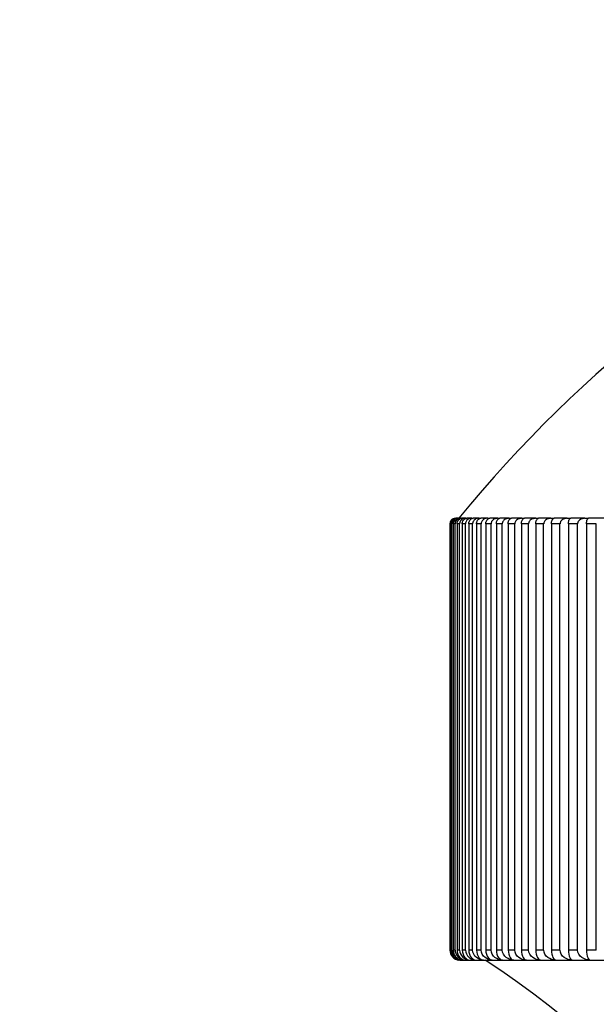
# Model space of a CAD drawing. Units: millimetres. Extents: x 0 to 1105, y 0 to 1675.
# Drawn here: x 865 to 874, y 1172 to 1186 of the extents above; entities that cross this region are included whole.
import ezdxf
from ezdxf import colors
from ezdxf.entities.mleader import LeaderData, LeaderLine
from ezdxf.math import Vec2, Vec3

# ---------------------------------------------------------------- set-up
doc = ezdxf.new("R2010")
doc.units = ezdxf.units.MM
doc.layers.add('DV3_Défaut', color=7, linetype='Continuous')
doc.layers.add('Défaut', color=7, linetype='Continuous')

# ---------------------------------------------------------------- blocks, each defined once
blk = doc.blocks.new('_DOT')
at = {"color": 0}
blk.add_line((0, 0), (-1, 0), dxfattribs=at)
at = {"color": 0, "const_width": 0.333}
blk.add_lwpolyline([(-0.1665, 0, 1), (0.1665, 0, 1)], format="xyb", close=True, dxfattribs=at)
blk = doc.blocks.new('SE2')
at = {"layer": 'DV3_Défaut', "color": 7, "linetype": 'Continuous'}
for p, q in [((871.861, 1179.07), (871.837, 1179.07)), ((871.861, 1179.07), (871.869, 1179.07)), ((871.909, 1179.07), (871.869, 1179.07)), ((871.909, 1179.07), (871.921, 1179.07)), ((871.978, 1179.07), (871.921, 1179.07)), ((871.978, 1179.07), (871.994, 1179.07)), ((872.066, 1179.07), (871.994, 1179.07)), ((872.066, 1179.07), (872.086, 1179.07)), ((872.174, 1179.07), (872.086, 1179.07)), ((872.174, 1179.07), (872.198, 1179.07)), ((872.302, 1179.07), (872.198, 1179.07)), ((872.302, 1179.07), (872.33, 1179.07)), ((872.45, 1179.07), (872.33, 1179.07)), ((872.45, 1179.07), (872.481, 1179.07)), ((872.617, 1179.07), (872.481, 1179.07)), ((872.617, 1179.07), (872.652, 1179.07)), ((872.803, 1179.07), (872.652, 1179.07)), ((872.803, 1179.07), (872.841, 1179.07)), ((873.007, 1179.07), (872.841, 1179.07)), ((873.007, 1179.07), (873.05, 1179.07)), ((873.23, 1179.07), (873.05, 1179.07)), ((873.23, 1179.07), (873.277, 1179.07)), ((873.472, 1179.07), (873.277, 1179.07)), ((873.472, 1179.07), (873.522, 1179.07)), ((873.731, 1179.07), (873.522, 1179.07)), ((873.731, 1179.07), (873.785, 1179.07)), ((874.008, 1179.07), (873.785, 1179.07)), ((871.744, 1178.99), (871.744, 1172.72)), ((871.75, 1178.99), (871.744, 1178.99)), ((871.75, 1172.72), (871.75, 1178.99)), ((871.75, 1178.99), (871.75, 1178.99)), ((871.76, 1178.99), (871.76, 1172.72)), ((871.775, 1178.99), (871.76, 1178.99)), ((871.775, 1172.72), (871.775, 1178.99)), ((871.776, 1178.99), (871.775, 1178.99)), ((871.795, 1178.99), (871.795, 1172.72)), ((871.821, 1178.99), (871.795, 1178.99)), ((871.821, 1172.72), (871.821, 1178.99)), ((871.822, 1178.99), (871.821, 1178.99)), ((871.85, 1178.99), (871.85, 1172.72)), ((871.887, 1178.99), (871.85, 1178.99)), ((871.887, 1172.72), (871.887, 1178.99)), ((871.887, 1178.99), (871.887, 1178.99)), ((871.926, 1178.99), (871.926, 1172.72)), ((871.973, 1178.99), (871.926, 1178.99)), ((871.973, 1172.72), (871.973, 1178.99)), ((871.973, 1178.99), (871.973, 1178.99)), ((872.022, 1178.99), (872.022, 1172.72)), ((872.079, 1178.99), (872.022, 1178.99)), ((872.079, 1172.72), (872.079, 1178.99)), ((872.079, 1178.99), (872.079, 1178.99)), ((872.138, 1178.99), (872.138, 1172.72)), ((872.204, 1178.99), (872.138, 1178.99)), ((872.204, 1172.72), (872.204, 1178.99)), ((872.205, 1178.99), (872.204, 1178.99)), ((872.273, 1178.99), (872.273, 1172.72)), ((872.35, 1178.99), (872.273, 1178.99)), ((872.35, 1172.72), (872.35, 1178.99)), ((872.351, 1178.99), (872.35, 1178.99)), ((872.428, 1178.99), (872.428, 1172.72)), ((872.515, 1178.99), (872.428, 1178.99)), ((872.515, 1172.72), (872.515, 1178.99)), ((872.516, 1178.99), (872.515, 1178.99)), ((872.602, 1178.99), (872.602, 1172.72)), ((872.699, 1178.99), (872.602, 1178.99)), ((872.699, 1172.72), (872.699, 1178.99)), ((872.7, 1178.99), (872.699, 1178.99)), ((872.796, 1178.99), (872.796, 1172.72)), ((872.902, 1178.99), (872.796, 1178.99)), ((872.902, 1172.72), (872.902, 1178.99)), ((872.903, 1178.99), (872.902, 1178.99)), ((873.008, 1178.99), (873.008, 1172.72)), ((873.124, 1178.99), (873.008, 1178.99)), ((873.124, 1172.72), (873.124, 1178.99)), ((873.125, 1178.99), (873.124, 1178.99)), ((873.239, 1178.99), (873.239, 1172.72)), ((873.364, 1178.99), (873.239, 1178.99)), ((873.364, 1172.72), (873.364, 1178.99)), ((873.365, 1178.99), (873.364, 1178.99)), ((873.488, 1178.99), (873.488, 1172.72)), ((873.622, 1178.99), (873.488, 1178.99)), ((873.622, 1172.72), (873.622, 1178.99)), ((873.623, 1178.99), (873.622, 1178.99)), ((873.755, 1178.99), (873.755, 1172.72)), ((873.898, 1178.99), (873.755, 1178.99)), ((873.898, 1172.72), (873.898, 1178.99)), ((871.75, 1172.72), (871.744, 1172.72)), ((871.75, 1172.72), (871.75, 1172.72)), ((871.775, 1172.72), (871.76, 1172.72)), ((871.776, 1172.72), (871.775, 1172.72)), ((871.821, 1172.72), (871.795, 1172.72)), ((871.822, 1172.72), (871.821, 1172.72)), ((871.887, 1172.72), (871.85, 1172.72)), ((871.887, 1172.72), (871.887, 1172.72)), ((871.973, 1172.72), (871.926, 1172.72)), ((871.973, 1172.72), (871.973, 1172.72)), ((872.079, 1172.72), (872.022, 1172.72)), ((872.079, 1172.72), (872.079, 1172.72)), ((872.204, 1172.72), (872.138, 1172.72)), ((872.205, 1172.72), (872.204, 1172.72)), ((872.35, 1172.72), (872.273, 1172.72)), ((872.351, 1172.72), (872.35, 1172.72)), ((872.515, 1172.72), (872.428, 1172.72)), ((872.516, 1172.72), (872.515, 1172.72)), ((872.699, 1172.72), (872.602, 1172.72)), ((872.7, 1172.72), (872.699, 1172.72)), ((872.902, 1172.72), (872.796, 1172.72)), ((872.903, 1172.72), (872.902, 1172.72)), ((873.124, 1172.72), (873.008, 1172.72)), ((873.125, 1172.72), (873.124, 1172.72)), ((873.364, 1172.72), (873.239, 1172.72)), ((873.365, 1172.72), (873.364, 1172.72)), ((873.622, 1172.72), (873.488, 1172.72)), ((873.623, 1172.72), (873.622, 1172.72)), ((873.898, 1172.72), (873.755, 1172.72)), ((871.894, 1172.57), (890.857, 1172.57))]:
    blk.add_line(p, q, dxfattribs=at)
for centre, radius, start, end in [((886.594, 1167.083), 18.98, 39.1659, 140.8341), ((871.825, 1178.99), 0.0797, 90.1396, 180.2195), ((871.838, 1178.992), 0.0783, 91.3077, 181.2485), ((871.858, 1178.987), 0.0825, 88.1473, 178.2776), ((871.872, 1178.993), 0.077, 92.6104, 182.3077), ((871.905, 1178.986), 0.0839, 87.3034, 177.3681), ((871.895, 1172.719), 0.149, 179.7848, 263.7658), ((871.902, 1172.722), 0.152, 180.7723, 247.1519), ((871.907, 1172.717), 0.147, 178.7686, 262.6032), ((871.93, 1172.724), 0.154, 181.7245, 250.4285), ((871.94, 1172.714), 0.145, 177.7277, 261.3117), ((871.978, 1172.727), 0.157, 182.6372, 251.1241), ((872.046, 1172.73), 0.159, 183.5075, 267.3552), ((872.134, 1172.732), 0.161, 184.3332, 268.038), ((864.614, 1160.843), 14.002, 19.0558, 56.8823)]:
    blk.add_arc(centre, radius, start, end, dxfattribs=at)
for points, knots in [([(871.851, 1178.99), (871.851, 1178.997), (871.852, 1179.004), (871.853, 1179.011), (871.855, 1179.017), (871.857, 1179.024), (871.86, 1179.029), (871.864, 1179.037), (871.869, 1179.044), (871.874, 1179.049), (871.881, 1179.056), (871.889, 1179.062), (871.897, 1179.065), (871.905, 1179.068), (871.913, 1179.07), (871.921, 1179.07)], [0, 0, 0, 0, 0.139452, 0.139452, 0.139452, 0.279085, 0.279085, 0.279085, 0.475062, 0.475062, 0.475062, 0.746105, 0.746105, 0.746105, 1, 1, 1, 1]), ([(871.978, 1179.07), (871.977, 1179.07), (871.976, 1179.07), (871.975, 1179.07), (871.961, 1179.069), (871.947, 1179.066), (871.934, 1179.06), (871.925, 1179.056), (871.917, 1179.05), (871.91, 1179.042), (871.904, 1179.037), (871.899, 1179.03), (871.895, 1179.023), (871.892, 1179.017), (871.89, 1179.01), (871.889, 1179.003), (871.888, 1178.999), (871.887, 1178.994), (871.887, 1178.99)], [0, 0, 0, 0, 0.022152, 0.022152, 0.022152, 0.366977, 0.366977, 0.366977, 0.597879, 0.597879, 0.597879, 0.771435, 0.771435, 0.771435, 0.911148, 0.911148, 0.911148, 1, 1, 1, 1]), ([(871.927, 1178.99), (871.927, 1178.997), (871.927, 1179.004), (871.929, 1179.011), (871.93, 1179.017), (871.933, 1179.024), (871.935, 1179.029), (871.939, 1179.037), (871.944, 1179.044), (871.948, 1179.049), (871.955, 1179.056), (871.963, 1179.062), (871.971, 1179.065), (871.978, 1179.068), (871.986, 1179.07), (871.994, 1179.07)], [0, 0, 0, 0, 0.139452, 0.139452, 0.139452, 0.279085, 0.279085, 0.279085, 0.475062, 0.475062, 0.475062, 0.746105, 0.746105, 0.746105, 1, 1, 1, 1]), ([(872.066, 1179.07), (872.065, 1179.07), (872.064, 1179.07), (872.063, 1179.07), (872.049, 1179.069), (872.035, 1179.066), (872.021, 1179.06), (872.012, 1179.056), (872.004, 1179.05), (871.996, 1179.042), (871.991, 1179.037), (871.986, 1179.03), (871.982, 1179.023), (871.979, 1179.017), (871.976, 1179.01), (871.975, 1179.003), (871.974, 1178.999), (871.973, 1178.994), (871.973, 1178.99)], [0, 0, 0, 0, 0.022218, 0.022218, 0.022218, 0.36705, 0.36705, 0.36705, 0.59793, 0.59793, 0.59793, 0.771474, 0.771474, 0.771474, 0.911182, 0.911182, 0.911182, 1, 1, 1, 1]), ([(872.022, 1178.99), (872.022, 1178.997), (872.023, 1179.004), (872.025, 1179.011), (872.026, 1179.017), (872.028, 1179.024), (872.031, 1179.029), (872.034, 1179.037), (872.038, 1179.044), (872.043, 1179.049), (872.05, 1179.056), (872.057, 1179.062), (872.064, 1179.065), (872.071, 1179.068), (872.079, 1179.07), (872.086, 1179.07)], [0, 0, 0, 0, 0.139452, 0.139452, 0.139452, 0.279085, 0.279085, 0.279085, 0.475062, 0.475062, 0.475062, 0.746105, 0.746105, 0.746105, 1, 1, 1, 1]), ([(872.174, 1179.07), (872.173, 1179.07), (872.173, 1179.07), (872.172, 1179.07), (872.157, 1179.069), (872.142, 1179.066), (872.128, 1179.06), (872.119, 1179.056), (872.11, 1179.05), (872.103, 1179.042), (872.097, 1179.037), (872.092, 1179.03), (872.088, 1179.023), (872.085, 1179.017), (872.082, 1179.01), (872.081, 1179.003), (872.08, 1178.999), (872.079, 1178.994), (872.079, 1178.99)], [0, 0, 0, 0, 0.022277, 0.022277, 0.022277, 0.367115, 0.367115, 0.367115, 0.597975, 0.597975, 0.597975, 0.77151, 0.77151, 0.77151, 0.911212, 0.911212, 0.911212, 1, 1, 1, 1]), ([(872.138, 1178.99), (872.138, 1178.997), (872.139, 1179.004), (872.14, 1179.011), (872.141, 1179.017), (872.143, 1179.024), (872.146, 1179.029), (872.149, 1179.037), (872.153, 1179.044), (872.158, 1179.049), (872.164, 1179.056), (872.171, 1179.062), (872.178, 1179.065), (872.184, 1179.068), (872.191, 1179.07), (872.198, 1179.07)], [0, 0, 0, 0, 0.139452, 0.139452, 0.139452, 0.279085, 0.279085, 0.279085, 0.475062, 0.475062, 0.475062, 0.746105, 0.746105, 0.746105, 1, 1, 1, 1]), ([(872.302, 1179.07), (872.301, 1179.07), (872.3, 1179.07), (872.299, 1179.07), (872.284, 1179.069), (872.269, 1179.066), (872.255, 1179.06), (872.246, 1179.056), (872.237, 1179.05), (872.229, 1179.042), (872.223, 1179.037), (872.218, 1179.03), (872.214, 1179.023), (872.211, 1179.017), (872.208, 1179.01), (872.207, 1179.003), (872.206, 1178.999), (872.205, 1178.994), (872.205, 1178.99)], [0, 0, 0, 0, 0.022331, 0.022331, 0.022331, 0.367174, 0.367174, 0.367174, 0.598016, 0.598016, 0.598016, 0.771542, 0.771542, 0.771542, 0.911239, 0.911239, 0.911239, 1, 1, 1, 1]), ([(872.273, 1178.99), (872.273, 1178.997), (872.274, 1179.004), (872.275, 1179.011), (872.277, 1179.017), (872.278, 1179.024), (872.281, 1179.029), (872.284, 1179.037), (872.288, 1179.044), (872.292, 1179.049), (872.298, 1179.056), (872.304, 1179.062), (872.311, 1179.065), (872.317, 1179.068), (872.323, 1179.07), (872.33, 1179.07)], [0, 0, 0, 0, 0.139452, 0.139452, 0.139452, 0.279085, 0.279085, 0.279085, 0.475062, 0.475062, 0.475062, 0.746105, 0.746105, 0.746105, 1, 1, 1, 1]), ([(872.45, 1179.07), (872.449, 1179.07), (872.448, 1179.07), (872.447, 1179.07), (872.432, 1179.069), (872.416, 1179.066), (872.402, 1179.06), (872.392, 1179.056), (872.383, 1179.05), (872.375, 1179.042), (872.369, 1179.037), (872.364, 1179.03), (872.359, 1179.023), (872.356, 1179.017), (872.354, 1179.01), (872.352, 1179.003), (872.351, 1178.999), (872.351, 1178.994), (872.351, 1178.99)], [0, 0, 0, 0, 0.022379, 0.022379, 0.022379, 0.367227, 0.367227, 0.367227, 0.598052, 0.598052, 0.598052, 0.77157, 0.77157, 0.77157, 0.911263, 0.911263, 0.911263, 1, 1, 1, 1]), ([(872.428, 1178.99), (872.428, 1178.997), (872.429, 1179.004), (872.43, 1179.011), (872.431, 1179.017), (872.433, 1179.024), (872.435, 1179.029), (872.438, 1179.037), (872.442, 1179.044), (872.445, 1179.049), (872.451, 1179.056), (872.457, 1179.062), (872.463, 1179.065), (872.469, 1179.068), (872.475, 1179.07), (872.481, 1179.07)], [0, 0, 0, 0, 0.139452, 0.139452, 0.139452, 0.279085, 0.279085, 0.279085, 0.475062, 0.475062, 0.475062, 0.746105, 0.746105, 0.746105, 1, 1, 1, 1]), ([(872.617, 1179.07), (872.616, 1179.07), (872.615, 1179.07), (872.614, 1179.07), (872.598, 1179.069), (872.582, 1179.066), (872.568, 1179.06), (872.558, 1179.056), (872.549, 1179.05), (872.54, 1179.042), (872.534, 1179.037), (872.529, 1179.03), (872.525, 1179.023), (872.521, 1179.017), (872.518, 1179.01), (872.517, 1179.003), (872.516, 1178.999), (872.516, 1178.994), (872.516, 1178.99)], [0, 0, 0, 0, 0.022422, 0.022422, 0.022422, 0.367275, 0.367275, 0.367275, 0.598085, 0.598085, 0.598085, 0.771596, 0.771596, 0.771596, 0.911285, 0.911285, 0.911285, 1, 1, 1, 1]), ([(872.603, 1178.99), (872.603, 1178.997), (872.603, 1179.004), (872.604, 1179.011), (872.605, 1179.017), (872.607, 1179.024), (872.609, 1179.029), (872.612, 1179.037), (872.615, 1179.044), (872.619, 1179.049), (872.624, 1179.056), (872.629, 1179.062), (872.635, 1179.065), (872.64, 1179.068), (872.646, 1179.07), (872.652, 1179.07)], [0, 0, 0, 0, 0.139452, 0.139452, 0.139452, 0.279085, 0.279085, 0.279085, 0.475062, 0.475062, 0.475062, 0.746105, 0.746105, 0.746105, 1, 1, 1, 1]), ([(872.803, 1179.07), (872.801, 1179.07), (872.8, 1179.07), (872.799, 1179.07), (872.784, 1179.069), (872.767, 1179.066), (872.753, 1179.06), (872.743, 1179.056), (872.733, 1179.05), (872.725, 1179.042), (872.719, 1179.037), (872.713, 1179.03), (872.709, 1179.023), (872.705, 1179.017), (872.703, 1179.01), (872.701, 1179.003), (872.7, 1178.999), (872.7, 1178.994), (872.7, 1178.99)], [0, 0, 0, 0, 0.02246, 0.02246, 0.02246, 0.367317, 0.367317, 0.367317, 0.598114, 0.598114, 0.598114, 0.771619, 0.771619, 0.771619, 0.911305, 0.911305, 0.911305, 1, 1, 1, 1]), ([(872.796, 1178.99), (872.796, 1178.997), (872.796, 1179.004), (872.797, 1179.011), (872.798, 1179.017), (872.8, 1179.024), (872.802, 1179.029), (872.804, 1179.037), (872.807, 1179.044), (872.811, 1179.049), (872.815, 1179.056), (872.821, 1179.062), (872.826, 1179.065), (872.831, 1179.068), (872.836, 1179.07), (872.841, 1179.07)], [0, 0, 0, 0, 0.139452, 0.139452, 0.139452, 0.279085, 0.279085, 0.279085, 0.475062, 0.475062, 0.475062, 0.746105, 0.746105, 0.746105, 1, 1, 1, 1]), ([(873.007, 1179.07), (873.006, 1179.07), (873.005, 1179.07), (873.004, 1179.07), (872.988, 1179.069), (872.972, 1179.066), (872.957, 1179.06), (872.947, 1179.056), (872.937, 1179.05), (872.928, 1179.042), (872.922, 1179.037), (872.916, 1179.03), (872.912, 1179.023), (872.909, 1179.017), (872.906, 1179.01), (872.904, 1179.003), (872.903, 1178.999), (872.903, 1178.994), (872.903, 1178.99)], [0, 0, 0, 0, 0.022495, 0.022495, 0.022495, 0.367355, 0.367355, 0.367355, 0.598141, 0.598141, 0.598141, 0.771639, 0.771639, 0.771639, 0.911322, 0.911322, 0.911322, 1, 1, 1, 1]), ([(873.008, 1178.99), (873.008, 1178.997), (873.009, 1179.004), (873.01, 1179.011), (873.01, 1179.017), (873.012, 1179.024), (873.013, 1179.029), (873.016, 1179.037), (873.019, 1179.044), (873.022, 1179.049), (873.026, 1179.056), (873.031, 1179.062), (873.036, 1179.065), (873.04, 1179.068), (873.045, 1179.07), (873.05, 1179.07)], [0, 0, 0, 0, 0.139452, 0.139452, 0.139452, 0.279085, 0.279085, 0.279085, 0.475062, 0.475062, 0.475062, 0.746105, 0.746105, 0.746105, 1, 1, 1, 1]), ([(873.23, 1179.07), (873.229, 1179.07), (873.228, 1179.07), (873.227, 1179.07), (873.211, 1179.069), (873.194, 1179.066), (873.179, 1179.06), (873.169, 1179.056), (873.159, 1179.05), (873.151, 1179.042), (873.144, 1179.037), (873.138, 1179.03), (873.134, 1179.023), (873.13, 1179.017), (873.128, 1179.01), (873.126, 1179.003), (873.125, 1178.999), (873.125, 1178.994), (873.125, 1178.99)], [0, 0, 0, 0, 0.022525, 0.022525, 0.022525, 0.367389, 0.367389, 0.367389, 0.598164, 0.598164, 0.598164, 0.771657, 0.771657, 0.771657, 0.911338, 0.911338, 0.911338, 1, 1, 1, 1]), ([(873.239, 1178.99), (873.239, 1178.997), (873.239, 1179.004), (873.24, 1179.011), (873.241, 1179.017), (873.242, 1179.024), (873.244, 1179.029), (873.246, 1179.037), (873.248, 1179.044), (873.251, 1179.049), (873.255, 1179.056), (873.259, 1179.062), (873.264, 1179.065), (873.268, 1179.068), (873.272, 1179.07), (873.277, 1179.07)], [0, 0, 0, 0, 0.139452, 0.139452, 0.139452, 0.279085, 0.279085, 0.279085, 0.475062, 0.475062, 0.475062, 0.746105, 0.746105, 0.746105, 1, 1, 1, 1]), ([(873.472, 1179.07), (873.471, 1179.07), (873.47, 1179.07), (873.469, 1179.07), (873.452, 1179.069), (873.435, 1179.066), (873.42, 1179.06), (873.41, 1179.056), (873.4, 1179.05), (873.391, 1179.042), (873.385, 1179.037), (873.379, 1179.03), (873.374, 1179.023), (873.371, 1179.017), (873.368, 1179.01), (873.366, 1179.003), (873.365, 1178.999), (873.365, 1178.994), (873.365, 1178.99)], [0, 0, 0, 0, 0.022551, 0.022551, 0.022551, 0.367418, 0.367418, 0.367418, 0.598184, 0.598184, 0.598184, 0.771673, 0.771673, 0.771673, 0.911351, 0.911351, 0.911351, 1, 1, 1, 1]), ([(873.488, 1178.99), (873.488, 1178.997), (873.488, 1179.004), (873.489, 1179.011), (873.49, 1179.017), (873.491, 1179.024), (873.492, 1179.029), (873.494, 1179.037), (873.496, 1179.044), (873.499, 1179.049), (873.502, 1179.056), (873.506, 1179.062), (873.51, 1179.065), (873.514, 1179.068), (873.518, 1179.07), (873.522, 1179.07)], [0, 0, 0, 0, 0.139452, 0.139452, 0.139452, 0.279085, 0.279085, 0.279085, 0.475062, 0.475062, 0.475062, 0.746105, 0.746105, 0.746105, 1, 1, 1, 1]), ([(873.731, 1179.07), (873.73, 1179.07), (873.729, 1179.07), (873.728, 1179.07), (873.711, 1179.069), (873.694, 1179.066), (873.679, 1179.06), (873.668, 1179.056), (873.658, 1179.05), (873.65, 1179.042), (873.643, 1179.037), (873.637, 1179.03), (873.633, 1179.023), (873.629, 1179.017), (873.626, 1179.01), (873.625, 1179.003), (873.624, 1178.999), (873.623, 1178.994), (873.623, 1178.99)], [0, 0, 0, 0, 0.022575, 0.022575, 0.022575, 0.367444, 0.367444, 0.367444, 0.598202, 0.598202, 0.598202, 0.771687, 0.771687, 0.771687, 0.911363, 0.911363, 0.911363, 1, 1, 1, 1]), ([(873.755, 1178.99), (873.755, 1178.997), (873.755, 1179.004), (873.756, 1179.011), (873.757, 1179.017), (873.758, 1179.024), (873.759, 1179.029), (873.76, 1179.037), (873.762, 1179.044), (873.765, 1179.049), (873.768, 1179.056), (873.771, 1179.062), (873.775, 1179.065), (873.778, 1179.068), (873.781, 1179.07), (873.785, 1179.07)], [0, 0, 0, 0, 0.139452, 0.139452, 0.139452, 0.279085, 0.279085, 0.279085, 0.475062, 0.475062, 0.475062, 0.746105, 0.746105, 0.746105, 1, 1, 1, 1]), ([(871.851, 1172.72), (871.851, 1172.675), (871.869, 1172.636), (871.914, 1172.587), (871.941, 1172.574), (871.969, 1172.571)], [0, 0, 0, 0, 0.5, 0.5, 1, 1, 1, 1]), ([(871.927, 1172.72), (871.927, 1172.675), (871.944, 1172.636), (871.987, 1172.587), (872.013, 1172.574), (872.039, 1172.571)], [0, 0, 0, 0, 0.5, 0.5, 1, 1, 1, 1]), ([(872.022, 1172.72), (872.022, 1172.675), (872.039, 1172.636), (872.08, 1172.587), (872.104, 1172.574), (872.129, 1172.571)], [0, 0, 0, 0, 0.5, 0.5, 1, 1, 1, 1]), ([(872.239, 1172.571), (872.202, 1172.574), (872.165, 1172.587), (872.104, 1172.636), (872.079, 1172.675), (872.079, 1172.72)], [0, 0, 0, 0, 0.5, 0.5, 1, 1, 1, 1]), ([(872.138, 1172.72), (872.138, 1172.675), (872.153, 1172.636), (872.192, 1172.587), (872.215, 1172.574), (872.239, 1172.571)], [0, 0, 0, 0, 0.5, 0.5, 1, 1, 1, 1]), ([(872.368, 1172.571), (872.33, 1172.574), (872.293, 1172.587), (872.23, 1172.636), (872.205, 1172.675), (872.205, 1172.72)], [0, 0, 0, 0, 0.5, 0.5, 1, 1, 1, 1]), ([(872.273, 1172.72), (872.273, 1172.675), (872.288, 1172.636), (872.324, 1172.587), (872.346, 1172.574), (872.368, 1172.571)], [0, 0, 0, 0, 0.5, 0.5, 1, 1, 1, 1]), ([(872.517, 1172.571), (872.478, 1172.574), (872.44, 1172.587), (872.376, 1172.636), (872.351, 1172.675), (872.351, 1172.72)], [0, 0, 0, 0, 0.5, 0.5, 1, 1, 1, 1]), ([(872.428, 1172.72), (872.428, 1172.675), (872.442, 1172.636), (872.476, 1172.587), (872.496, 1172.574), (872.517, 1172.571)], [0, 0, 0, 0, 0.5, 0.5, 1, 1, 1, 1]), ([(872.685, 1172.571), (872.645, 1172.574), (872.607, 1172.587), (872.542, 1172.636), (872.516, 1172.675), (872.516, 1172.72)], [0, 0, 0, 0, 0.5, 0.5, 1, 1, 1, 1]), ([(872.603, 1172.72), (872.603, 1172.675), (872.615, 1172.636), (872.647, 1172.587), (872.666, 1172.574), (872.685, 1172.571)], [0, 0, 0, 0, 0.5, 0.5, 1, 1, 1, 1]), ([(872.872, 1172.571), (872.832, 1172.574), (872.792, 1172.587), (872.726, 1172.636), (872.7, 1172.675), (872.7, 1172.72)], [0, 0, 0, 0, 0.5, 0.5, 1, 1, 1, 1]), ([(872.796, 1172.72), (872.796, 1172.675), (872.807, 1172.636), (872.837, 1172.587), (872.854, 1172.574), (872.872, 1172.571)], [0, 0, 0, 0, 0.5, 0.5, 1, 1, 1, 1]), ([(873.078, 1172.571), (873.037, 1172.574), (872.997, 1172.587), (872.93, 1172.636), (872.903, 1172.675), (872.903, 1172.72)], [0, 0, 0, 0, 0.5, 0.5, 1, 1, 1, 1]), ([(873.008, 1172.72), (873.008, 1172.675), (873.019, 1172.636), (873.046, 1172.587), (873.062, 1172.574), (873.078, 1172.571)], [0, 0, 0, 0, 0.5, 0.5, 1, 1, 1, 1]), ([(873.302, 1172.571), (873.261, 1172.574), (873.22, 1172.587), (873.152, 1172.636), (873.125, 1172.675), (873.125, 1172.72)], [0, 0, 0, 0, 0.5, 0.5, 1, 1, 1, 1]), ([(873.239, 1172.72), (873.239, 1172.675), (873.249, 1172.636), (873.273, 1172.587), (873.287, 1172.574), (873.302, 1172.571)], [0, 0, 0, 0, 0.5, 0.5, 1, 1, 1, 1]), ([(873.544, 1172.571), (873.503, 1172.574), (873.462, 1172.587), (873.393, 1172.636), (873.365, 1172.675), (873.365, 1172.72)], [0, 0, 0, 0, 0.5, 0.5, 1, 1, 1, 1]), ([(873.488, 1172.72), (873.488, 1172.675), (873.497, 1172.636), (873.518, 1172.587), (873.531, 1172.574), (873.544, 1172.571)], [0, 0, 0, 0, 0.5, 0.5, 1, 1, 1, 1]), ([(873.805, 1172.571), (873.762, 1172.574), (873.721, 1172.587), (873.651, 1172.636), (873.623, 1172.675), (873.623, 1172.72)], [0, 0, 0, 0, 0.5, 0.5, 1, 1, 1, 1]), ([(873.755, 1172.72), (873.755, 1172.675), (873.762, 1172.636), (873.782, 1172.587), (873.793, 1172.574), (873.805, 1172.571)], [0, 0, 0, 0, 0.5, 0.5, 1, 1, 1, 1])]:
    blk.add_open_spline(points, degree=3, knots=knots, dxfattribs=at)

msp = doc.modelspace()

# ---------------------------------------------------------------- block references
at = {"layer": 'Défaut'}
msp.add_blockref('SE2', (0, 0), dxfattribs=at)

# ---------------------------------------------------------------- leaders
at = {"layer": 'Défaut', "color": 7, "linetype": 'Continuous'}
ml = msp.add_multileader_mtext('Standard', dxfattribs=at)
ml.set_content('{\\pxsm0.9;\\fSolid Edge ISO|b1||i0||c0|p34;\\W1.;21/01/2021\\P}', color=256)
ml.set_leader_properties()
ml.set_arrow_properties(name='DOT')
ml.build(insert=Vec2(0, 0))
ml.multileader.update_dxf_attribs({"leader_type": 0, "dogleg_length": 0, "arrow_head_size": 12})
ctx = ml.context
ctx.base_point, ctx.char_height, ctx.arrow_head_size, ctx.landing_gap_size = Vec3(916.554, 1668.044), 12, 12, 4.2
notes = []
notes.append((ctx, [(0, (0, 0, 0), (0, 0), (1, 0), 1, [])]))
ctx.mtext.insert = Vec3(918.554, 1674.164)
for ctx, leaders in notes:
    for number, flags, end, landing, length, lines in leaders:
        leader = LeaderData()
        leader.index, (leader.has_last_leader_line, leader.has_dogleg_vector, leader.attachment_direction) = number, flags
        leader.last_leader_point, leader.dogleg_vector, leader.dogleg_length = Vec3(end), Vec3(landing), length
        for number, points, colour, breaks in lines:
            line = LeaderLine()
            line.index, line.vertices, line.color, line.breaks = number, Vec3.list(points), colors.encode_raw_color(colour), breaks
            leader.lines.append(line)
        ctx.leaders.append(leader)

doc.saveas('drawing.dxf')
